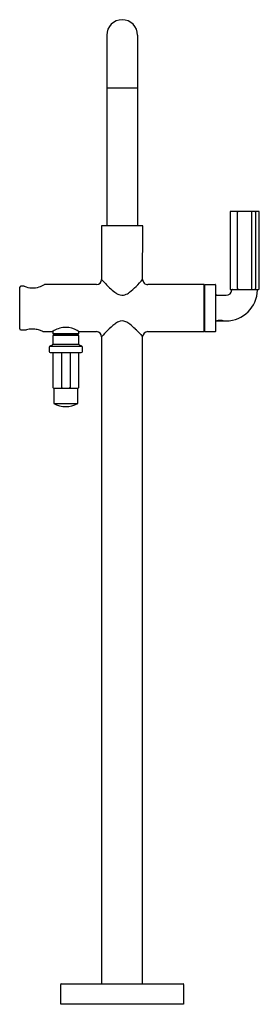
# Model space of a CAD drawing. Units: inches. Extents: x 4269.6 to 4278.9, y 590.5 to 628.4.
import ezdxf

# ---------------------------------------------------------------- set-up
doc = ezdxf.new("R2010")
doc.units = ezdxf.units.IN
doc.header["$LTSCALE"] = 0.64311
doc.header["$MEASUREMENT"] = 0
doc.layers.get('0').update_dxf_attribs({"color": 255, "linetype": 'CONTINUOUS'})
doc.layers.get('Defpoints').update_dxf_attribs({"linetype": 'CONTINUOUS'})
doc.styles.get("Standard").update_dxf_attribs({"font": 'txt', "width": 0.8})

msp = doc.modelspace()

# ---------------------------------------------------------------- linework, layer by layer
for p, q in [((4272.989, 627.757), (4272.989, 620.429)), ((4274.176, 627.757), (4274.176, 620.429)), ((4274.176, 625.713), (4272.989, 625.713)), ((4277.729, 620.946), (4277.729, 618.008)), ((4278.82, 620.979), (4277.763, 620.979)), ((4278.021, 618.008), (4278.021, 620.946)), ((4278.562, 618.008), (4278.562, 620.946)), ((4278.706, 620.946), (4278.706, 618.008)), ((4274.371, 620.429), (4272.795, 620.429)), ((4272.795, 620.429), (4272.795, 618.362)), ((4274.37, 618.362), (4274.371, 620.429)), ((4269.645, 616.461), (4269.645, 618.059)), ((4269.812, 618.1), (4269.685, 618.1)), ((4272.598, 618.165), (4270.606, 618.165)), ((4276.732, 618.165), (4274.567, 618.165)), ((4276.732, 616.354), (4276.732, 618.165)), ((4276.732, 618.155), (4276.752, 618.155)), ((4276.752, 618.155), (4276.752, 616.364)), ((4277.177, 616.374), (4277.177, 618.145)), ((4277.763, 617.975), (4278.82, 617.975)), ((4277.217, 617.751), (4277.577, 617.751)), ((4269.685, 616.42), (4269.902, 616.42)), ((4277.219, 616.769), (4277.219, 616.769)), ((4277.219, 616.769), (4277.464, 616.769)), ((4277.464, 616.769), (4277.464, 616.769)), ((4277.467, 616.769), (4277.578, 616.769)), ((4270.545, 616.354), (4270.895, 616.354)), ((4270.913, 616.364), (4270.913, 616.287)), ((4270.913, 616.287), (4270.933, 616.268)), ((4270.913, 616.287), (4271.921, 616.287)), ((4271.921, 616.212), (4270.913, 616.212)), ((4270.913, 616.212), (4270.913, 615.869)), ((4270.933, 616.268), (4271.901, 616.268)), ((4270.978, 616.268), (4270.978, 616.212)), ((4271.856, 616.212), (4271.856, 616.268)), ((4271.901, 616.268), (4271.921, 616.287)), ((4271.921, 616.287), (4271.921, 616.364)), ((4271.921, 615.869), (4271.921, 616.212)), ((4271.939, 616.354), (4272.598, 616.354)), ((4272.795, 616.157), (4272.795, 591.276)), ((4274.37, 591.276), (4274.37, 616.162)), ((4274.567, 616.354), (4276.732, 616.354)), ((4276.752, 616.364), (4276.732, 616.364)), ((4276.772, 616.354), (4277.157, 616.354)), ((4270.781, 615.763), (4270.781, 615.594)), ((4270.888, 615.833), (4270.806, 615.799)), ((4270.806, 615.799), (4272.028, 615.799)), ((4270.913, 615.869), (4271.921, 615.869)), ((4272.028, 615.799), (4271.946, 615.833)), ((4272.053, 615.594), (4272.053, 615.763)), ((4270.82, 615.554), (4272.013, 615.554)), ((4270.922, 615.554), (4270.922, 614.209)), ((4271.247, 615.554), (4271.247, 614.209)), ((4271.587, 615.554), (4271.587, 614.209)), ((4271.912, 614.209), (4271.912, 615.554)), ((4270.952, 614.179), (4271.882, 614.179)), ((4270.954, 614.179), (4270.954, 613.589)), ((4271.88, 613.589), (4271.88, 614.179)), ((4270.954, 613.589), (4271.88, 613.589)), ((4271.22, 590.498), (4271.22, 591.256)), ((4271.24, 591.276), (4275.925, 591.276)), ((4275.945, 591.256), (4275.945, 590.498)), ((4275.935, 590.488), (4271.23, 590.488))]:
    msp.add_line(p, q)
for centre, radius, start, end in [((4273.582, 627.757), 0.593, 0, 180), ((4277.763, 620.946), 0.0335, 90, 180), ((4278.065, 620.948), 0.044, 134.0332, 182.4062), ((4278.518, 620.948), 0.044, 357.5938, 45.9668), ((4278.69, 620.967), 0.0126, 11.0318, 72.9797), ((4278.641, 620.949), 0.0651, 4.7456, 18.2648), ((4278.612, 620.946), 0.0942, 359.9786, 5.3681), ((4278.82, 620.946), 0.0335, 0, 90), ((-61480231.72, 619.477), 61484510.573, 359.99999863133, 0.00000136867), ((4272.598, 618.362), 0.197, 270.0002, 360), ((4279.733, 624.735), 9.424, 222.5884, 225.2233), ((4271.003, 621.263), 4.444, 314.5132, 319.2542), ((4274.567, 618.362), 0.197, 179.9634, 270.0042), ((4269.686, 618.059), 0.0404, 91.4105, 180.8939), ((4269.812, 618.08), 0.0197, 68.7717, 90), ((4270.155, 618.929), 0.896, 248.0087, 266.8856), ((4270.132, 618.862), 0.828, 268.173, 288.6525), ((4269.954, 619.392), 1.387, 288.6525, 297.6463), ((4270.606, 618.146), 0.0193, 90.0002, 117.6463), ((4274.456, 619.417), 1.932, 225.2233, 233.1445), ((4271.798, 620.454), 3.309, 308.701, 314.5132), ((4276.772, 618.145), 0.0202, 89.9677, 171.2659), ((4276.964, 959.673), 341.508, 269.9677, 270.0323), ((4277.157, 618.145), 0.02, 359.9996, 90.0323), ((4277.577, 617.975), 0.224, 270, 355.2856), ((4277.577, 617.975), 1.206, 270.0812, 359.0357), ((4277.763, 618.008), 0.0335, 180, 270.0001), ((4277.82, 617.955), 0.02, 90.094, 175.2856), ((4278.079, 618.008), 0.0579, 179.8775, 193.1421), ((4278.053, 618), 0.0309, 189.7077, 235.417), ((4278.53, 618), 0.0309, 304.583, 350.2923), ((4278.504, 618.008), 0.0579, 346.8579, 0.1225), ((4278.678, 617.992), 0.0254, 316.6244, 339.294), ((4278.653, 618.002), 0.0528, 339.294, 352.8807), ((4278.588, 618.01), 0.118, 352.8807, 359.1673), ((4278.762, 617.955), 0.0201, 359.0357, 83.5616), ((4278.82, 618.008), 0.0335, 270, 360), ((4273.733, 618.452), 0.726, 233.1445, 247.1281), ((4273.582, 618.094), 0.337, 247.1281, 288.2034), ((4273.507, 618.321), 0.577, 288.2034, 308.701), ((4277.217, 617.791), 0.04, 181.2096, 270), ((4277.347, 616.263), 0.522, 94.4642, 103.3049), ((4277.342, 616.325), 0.46, 84.7264, 94.4642), ((4277.334, 616.245), 0.54, 80.4354, 84.7264), ((4277.341, 616.283), 0.502, 75.4777, 80.4354), ((4269.687, 616.462), 0.0421, 181.393, 266.3026), ((4269.902, 616.44), 0.0197, 270, 286.3884), ((4270.155, 615.577), 0.88, 99.901, 106.3884), ((4270.142, 615.655), 0.801, 93.1726, 99.901), ((4270.138, 615.721), 0.734, 82.8543, 93.1726), ((4270.119, 615.569), 0.888, 71.0037, 82.8543), ((4269.982, 615.171), 1.308, 64.939, 71.0037), ((4271.446, 615.547), 0.973, 91.6223, 119.5851), ((4271.389, 615.556), 0.964, 61.131, 88.2038), ((4270.983, 614.695), 1.914, 60.0592, 62.943), ((4278.868, 610.729), 8.145, 135.8356, 138.2098), ((4274.944, 614.54), 2.676, 128.0282, 135.8356), ((4273.686, 616.149), 0.633, 113.2349, 128.0282), ((4273.581, 616.472), 0.296, 62.1239, 119.318), ((4273.5, 616.184), 0.593, 51.0175, 68.207), ((4271.583, 613.816), 3.639, 46.527, 51.0175), ((4272.081, 614.34), 2.916, 41.353, 46.527), ((4277.217, 616.728), 0.0413, 91.1476, 171.6761), ((4277.369, 616.17), 0.617, 103.3152, 104.2481), ((4270.544, 616.374), 0.0193, 244.838, 270.2673), ((4271.845, 614.706), 1.902, 117.5358, 119.9651), ((4272.597, 616.156), 0.198, 0.3659, 89.6294), ((4277.754, 619.334), 4.641, 221.353, 223.1873), ((4274.567, 616.157), 0.197, 90.115, 178.5237), ((4276.772, 616.375), 0.0206, 188.7735, 269.1357), ((4277.157, 616.374), 0.02, 269.8492, 0.0077), ((4270.82, 615.763), 0.0394, 112, 180), ((4270.874, 615.869), 0.0394, 292, 0), ((4271.96, 615.869), 0.0394, 179.9972, 248.0006), ((4272.013, 615.763), 0.0394, 359.9999, 68.0006), ((4270.82, 615.594), 0.0394, 180, 270), ((4272.013, 615.594), 0.0394, 270, 359.9999), ((4270.952, 614.209), 0.03, 180, 270), ((4271.259, 614.209), 0.0117, 180, 225.3727), ((4271.289, 614.239), 0.0539, 225.3727, 233.1698), ((4271.276, 614.222), 0.0326, 233.1698, 251.8411), ((4271.081, 613.63), 0.591, 70.7509, 71.8411), ((4271.324, 614.366), 0.184, 255.079, 263.3366), ((4271.345, 614.531), 0.351, 263.0156, 266.3971), ((4271.382, 615.236), 1.056, 266.7926, 269.0545), ((4271.452, 615.236), 1.056, 270.9455, 273.2074), ((4271.489, 614.531), 0.351, 273.6029, 276.9844), ((4271.51, 614.366), 0.184, 276.6634, 284.921), ((4271.753, 613.63), 0.591, 108.1589, 109.2491), ((4271.558, 614.222), 0.0326, 288.1589, 306.8302), ((4271.545, 614.239), 0.0539, 306.8302, 314.6273), ((4271.575, 614.209), 0.0117, 314.6273, 0), ((4271.882, 614.209), 0.03, 270, 360), ((4271.417, 614.458), 0.984, 241.9657, 298.0341), ((4271.24, 591.256), 0.02, 89.6315, 179.9583), ((4275.925, 591.256), 0.02, 0, 90), ((4271.23, 590.498), 0.01, 180.0106, 270), ((4275.935, 590.498), 0.01, 270, 0)]:
    msp.add_arc(centre, radius, start, end)

# ---------------------------------------------------------------- texts
at = {"layer": 'Defpoints'}
for tag, p, s in [('MODELNUMBER', (4273.585, 590.495), 'P32420-CREM'), ('TRADENAME', (4273.585, 590.493), 'ONE'), ('PRODUCT', (4273.585, 590.491), 'BATH FAUCET ')]:
    msp.add_attdef(tag, p, s, height=0.001, dxfattribs=at)

doc.saveas('drawing.dxf')
